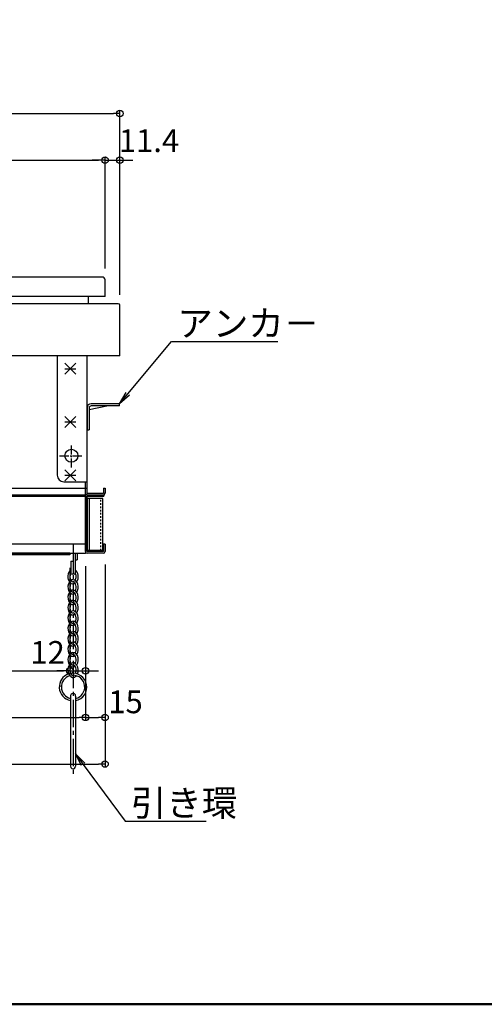
# Model space of a CAD drawing. Extents: x 3666 to 7666, y -25525 to -22755.
# Drawn here: x 4694 to 5051, y -25525 to -24768 of the extents above; entities that cross this region are included whole.
import ezdxf
from ezdxf import colors
from ezdxf.entities.mleader import LeaderData, LeaderLine
from ezdxf.math import Vec2, Vec3

# ---------------------------------------------------------------- set-up
doc = ezdxf.new("R2010")
doc.units = 0
doc.header["$MEASUREMENT"] = 0
doc.linetypes.add('DASHED1', pattern=[2.5, 1.25, -1.25])
doc.linetypes.add('KIN-CENTER3', pattern=[10, 7, -1, 1, -1])
doc.layers.get('0').update_dxf_attribs({"color": 4, "linetype": 'CONTINUOUS'})
doc.layers.get('DEFPOINTS').update_dxf_attribs({"linetype": 'CONTINUOUS'})
for name, color, linetype in [('10ユーザー', 161, 'CONTINUOUS'), ('CYA_M', 4, 'CONTINUOUS'), ('GRE_M', 3, 'CONTINUOUS'), ('MAZ_SS', 214, 'CONTINUOUS'), ('PARTS_SIN', 171, 'KIN-CENTER3'), ('RED_M', 1, 'CONTINUOUS'), ('RED_S', 10, 'CONTINUOUS'), ('SUNPO', 3, 'CONTINUOUS'), ('YEL_M', 2, 'CONTINUOUS'), ('zumenwaku', 190, 'CONTINUOUS')]:
    doc.layers.add(name, color=color, linetype=linetype)
doc.styles.get("Standard").update_dxf_attribs({"font": 'simplex.shx', "width": 0.7, "bigfont": 'bigfont.shx'})
doc.dimstyles.new('一般寸法', dxfattribs={"dimscale": 5, "dimtxt": 3.5, "dimasz": 1, "dimexe": 0.5, "dimexo": 2, "dimgap": 0.5, "dimtad": 1, "dimdec": 1, "dimzin": 9, "dimdsep": 46, "dimtxsty": 'Standard', "dimblk1": 'ORIGIN', "dimblk2": 'ORIGIN', "dimsah": 1, "dimcen": 1, "dimclrd": 11, "dimclre": 11, "dimclrt": 2, "dimadec": 1, "dimazin": 2, "dimtfac": 1, "dimtdec": 1, "dimtmove": 2, "dimatfit": 3, "dimldrblk": 'OPEN', "dimfxl": 1, "dimtolj": 1, "dimtzin": 9, "dimarcsym": 0})

# ---------------------------------------------------------------- blocks, each defined once
blk = doc.blocks.new('_ORIGIN')
at = {"color": 0, "linetype": 'ByBlock'}
blk.add_line((0, 0), (-1, 0), dxfattribs=at)
blk.add_circle((0, 0), 0.5, dxfattribs=at)
blk = doc.blocks.new('*D61')
at = {"layer": 'DEFPOINTS', "color": 0, "transparency": 16777216}
for p in [(4759.44, -24875.65), (4129.44, -24969.15), (4759.44, -24969.15)]:
    blk.add_point(p, dxfattribs=at)
at = {"layer": 'SUNPO', "color": 11, "lineweight": -2, "transparency": 16777216}
for p, q in [((4129.44, -24959.15), (4129.44, -24873.15)), ((4134.44, -24875.65), (4754.44, -24875.65)), ((4759.44, -24959.15), (4759.44, -24873.15))]:
    blk.add_line(p, q, dxfattribs=at)
at = {"layer": 'SUNPO', "color": 11, "lineweight": -2, "transparency": 16777216, "xscale": 5, "yscale": 5, "zscale": 5, "rotation": 180}
blk.add_blockref('_ORIGIN', (4129.44, -24875.65), dxfattribs=at)
at = {"layer": 'SUNPO', "color": 11, "lineweight": -2, "transparency": 16777216, "xscale": 5, "yscale": 5, "zscale": 5}
blk.add_blockref('_ORIGIN', (4759.44, -24875.65), dxfattribs=at)
at = {"layer": 'SUNPO', "color": 2, "transparency": 16777216, "insert": (4444.44, -24864.4), "char_height": 17.5, "attachment_point": 5}
blk.add_mtext('\\A1;630', dxfattribs=at)
blk = doc.blocks.new('_OPEN')
at = {"color": 0, "linetype": 'ByBlock'}
for p, q in [((-1, 0.167), (0, 0)), ((0, 0), (-1, -0.167)), ((0, 0), (-1, 0))]:
    blk.add_line(p, q, dxfattribs=at)
blk = doc.blocks.new('*D62')
at = {"layer": 'DEFPOINTS', "color": 0, "transparency": 16777216}
for p in [(4770.84, -24839.78), (4118.04, -24989.23), (4770.84, -24989.23)]:
    blk.add_point(p, dxfattribs=at)
at = {"layer": 'SUNPO', "color": 11, "lineweight": -2, "transparency": 16777216}
for p, q in [((4118.04, -24979.23), (4118.04, -24837.28)), ((4123.04, -24839.78), (4765.84, -24839.78)), ((4770.84, -24979.23), (4770.84, -24837.28))]:
    blk.add_line(p, q, dxfattribs=at)
at = {"layer": 'SUNPO', "color": 11, "lineweight": -2, "transparency": 16777216, "xscale": 5, "yscale": 5, "zscale": 5, "rotation": 180}
blk.add_blockref('_ORIGIN', (4118.04, -24839.78), dxfattribs=at)
at = {"layer": 'SUNPO', "color": 11, "lineweight": -2, "transparency": 16777216, "xscale": 5, "yscale": 5, "zscale": 5}
blk.add_blockref('_ORIGIN', (4770.84, -24839.78), dxfattribs=at)
at = {"layer": 'SUNPO', "color": 2, "transparency": 16777216, "insert": (4444.44, -24828.53), "char_height": 17.5, "attachment_point": 5}
blk.add_mtext('\\A1;652.8', dxfattribs=at)
blk = doc.blocks.new('*D63')
at = {"layer": 'DEFPOINTS', "color": 0, "transparency": 16777216}
for p in [(4770.84, -24875.65), (4759.44, -24967.65), (4770.84, -24988.23)]:
    blk.add_point(p, dxfattribs=at)
at = {"layer": 'SUNPO', "color": 11, "lineweight": -2, "transparency": 16777216}
for p, q in [((4754.44, -24875.65), (4749.44, -24875.65)), ((4759.44, -24957.65), (4759.44, -24873.15)), ((4759.44, -24875.65), (4770.84, -24875.65)), ((4770.84, -24978.23), (4770.84, -24873.15)), ((4775.84, -24875.65), (4780.84, -24875.65))]:
    blk.add_line(p, q, dxfattribs=at)
at = {"layer": 'SUNPO', "color": 11, "lineweight": -2, "transparency": 16777216, "xscale": 5, "yscale": 5, "zscale": 5}
blk.add_blockref('_ORIGIN', (4759.44, -24875.65), dxfattribs=at)
at = {"layer": 'SUNPO', "color": 11, "lineweight": -2, "transparency": 16777216, "xscale": 5, "yscale": 5, "zscale": 5, "rotation": 180}
blk.add_blockref('_ORIGIN', (4770.84, -24875.65), dxfattribs=at)
at = {"layer": 'SUNPO', "color": 2, "transparency": 16777216, "insert": (4793.27, -24860.65), "char_height": 17.5, "attachment_point": 5}
blk.add_mtext('\\A1;11.4', dxfattribs=at)
blk = doc.blocks.new('*D65')
at = {"layer": 'DEFPOINTS', "color": 0, "transparency": 16777216}
for p in [(4144.44, -25178.15), (4744.44, -25178.15), (4744.44, -25304.55)]:
    blk.add_point(p, dxfattribs=at)
at = {"layer": 'SUNPO', "color": 11, "lineweight": -2, "transparency": 16777216}
for p, q in [((4144.44, -25188.15), (4144.44, -25307.05)), ((4744.44, -25188.15), (4744.44, -25307.05)), ((4149.44, -25304.55), (4739.44, -25304.55))]:
    blk.add_line(p, q, dxfattribs=at)
at = {"layer": 'SUNPO', "color": 11, "lineweight": -2, "transparency": 16777216, "xscale": 5, "yscale": 5, "zscale": 5, "rotation": 180}
blk.add_blockref('_ORIGIN', (4144.44, -25304.55), dxfattribs=at)
at = {"layer": 'SUNPO', "color": 11, "lineweight": -2, "transparency": 16777216, "xscale": 5, "yscale": 5, "zscale": 5}
blk.add_blockref('_ORIGIN', (4744.44, -25304.55), dxfattribs=at)
at = {"layer": 'SUNPO', "color": 2, "transparency": 16777216, "insert": (4444.44, -25293.3), "char_height": 17.5, "attachment_point": 5}
blk.add_mtext('\\A1;600', dxfattribs=at)
blk = doc.blocks.new('*D66')
at = {"layer": 'DEFPOINTS', "color": 0, "transparency": 16777216}
for p in [(4129.44, -25176.95), (4759.44, -25176.95), (4759.44, -25340.42)]:
    blk.add_point(p, dxfattribs=at)
at = {"layer": 'SUNPO', "color": 11, "lineweight": -2, "transparency": 16777216}
for p, q in [((4129.44, -25186.95), (4129.44, -25342.92)), ((4759.44, -25186.95), (4759.44, -25342.92)), ((4134.44, -25340.42), (4754.44, -25340.42))]:
    blk.add_line(p, q, dxfattribs=at)
at = {"layer": 'SUNPO', "color": 11, "lineweight": -2, "transparency": 16777216, "xscale": 5, "yscale": 5, "zscale": 5, "rotation": 180}
blk.add_blockref('_ORIGIN', (4129.44, -25340.42), dxfattribs=at)
at = {"layer": 'SUNPO', "color": 11, "lineweight": -2, "transparency": 16777216, "xscale": 5, "yscale": 5, "zscale": 5}
blk.add_blockref('_ORIGIN', (4759.44, -25340.42), dxfattribs=at)
at = {"layer": 'SUNPO', "color": 2, "transparency": 16777216, "insert": (4444.44, -25329.17), "char_height": 17.5, "attachment_point": 5}
blk.add_mtext('\\A1;630\u3000', dxfattribs=at)
blk = doc.blocks.new('*D67')
at = {"layer": 'DEFPOINTS', "color": 0, "transparency": 16777216}
for p in [(4744.44, -25178.15), (4759.44, -25176.95), (4759.44, -25304.55)]:
    blk.add_point(p, dxfattribs=at)
at = {"layer": 'SUNPO', "color": 11, "lineweight": -2, "transparency": 16777216}
for p, q in [((4744.44, -25188.15), (4744.44, -25307.05)), ((4759.44, -25186.95), (4759.44, -25307.05)), ((4749.44, -25304.55), (4754.44, -25304.55))]:
    blk.add_line(p, q, dxfattribs=at)
at = {"layer": 'SUNPO', "color": 11, "lineweight": -2, "transparency": 16777216, "xscale": 5, "yscale": 5, "zscale": 5, "rotation": 180}
blk.add_blockref('_ORIGIN', (4744.44, -25304.55), dxfattribs=at)
at = {"layer": 'SUNPO', "color": 11, "lineweight": -2, "transparency": 16777216, "xscale": 5, "yscale": 5, "zscale": 5}
blk.add_blockref('_ORIGIN', (4759.44, -25304.55), dxfattribs=at)
at = {"layer": 'SUNPO', "color": 2, "transparency": 16777216, "insert": (4775.22, -25292.55), "char_height": 17.5, "attachment_point": 5}
blk.add_mtext('\\A1;15', dxfattribs=at)
blk = doc.blocks.new('*D69')
at = {"layer": 'DEFPOINTS', "color": 0, "transparency": 16777216}
for p in [(4156.48, -25175.99), (4732.44, -25179.35), (4732.44, -25268.75)]:
    blk.add_point(p, dxfattribs=at)
at = {"layer": 'SUNPO', "color": 11, "lineweight": -2, "transparency": 16777216}
for p, q in [((4156.48, -25185.99), (4156.48, -25271.25)), ((4732.44, -25189.35), (4732.44, -25271.25)), ((4161.48, -25268.75), (4727.44, -25268.75))]:
    blk.add_line(p, q, dxfattribs=at)
at = {"layer": 'SUNPO', "color": 11, "lineweight": -2, "transparency": 16777216, "xscale": 5, "yscale": 5, "zscale": 5, "rotation": 180}
blk.add_blockref('_ORIGIN', (4156.48, -25268.75), dxfattribs=at)
at = {"layer": 'SUNPO', "color": 11, "lineweight": -2, "transparency": 16777216, "xscale": 5, "yscale": 5, "zscale": 5}
blk.add_blockref('_ORIGIN', (4732.44, -25268.75), dxfattribs=at)
at = {"layer": 'SUNPO', "color": 2, "transparency": 16777216, "insert": (4444.46, -25257.5), "char_height": 17.5, "attachment_point": 5}
blk.add_mtext('\\A1;576', dxfattribs=at)
blk = doc.blocks.new('*D70')
at = {"layer": 'DEFPOINTS', "color": 0, "transparency": 16777216}
for p in [(4732.44, -25179.35), (4744.44, -25178.15), (4744.44, -25268.75)]:
    blk.add_point(p, dxfattribs=at)
at = {"layer": 'SUNPO', "color": 11, "lineweight": -2, "transparency": 16777216}
for p, q in [((4732.44, -25189.35), (4732.44, -25271.25)), ((4744.44, -25188.15), (4744.44, -25271.25)), ((4727.44, -25268.75), (4722.44, -25268.75)), ((4732.44, -25268.75), (4744.44, -25268.75)), ((4749.44, -25268.75), (4754.44, -25268.75))]:
    blk.add_line(p, q, dxfattribs=at)
at = {"layer": 'SUNPO', "color": 11, "lineweight": -2, "transparency": 16777216, "xscale": 5, "yscale": 5, "zscale": 5}
blk.add_blockref('_ORIGIN', (4732.44, -25268.75), dxfattribs=at)
at = {"layer": 'SUNPO', "color": 11, "lineweight": -2, "transparency": 16777216, "xscale": 5, "yscale": 5, "zscale": 5, "rotation": 180}
blk.add_blockref('_ORIGIN', (4744.44, -25268.75), dxfattribs=at)
at = {"layer": 'SUNPO', "color": 2, "transparency": 16777216, "insert": (4715.28, -25254.54), "char_height": 17.5, "attachment_point": 5}
blk.add_mtext('\\A1;12', dxfattribs=at)

msp = doc.modelspace()

# ---------------------------------------------------------------- linework, layer by layer
for p, q in [((4757.441, -24965.649), (4444.441, -24965.649)), ((4759.441, -24980.649), (4759.441, -24967.649)), ((4759.441, -24980.649), (4500.441, -24980.649))]:
    msp.add_line(p, q)
msp.add_arc((4757.441, -24967.649), 2, 0, 90)
at = {"layer": '10ユーザー'}
for p, q in [((4757.641, -25135.949), (4745.641, -25135.949)), ((4745.641, -25135.949), (4745.641, -25175.949)), ((4747.141, -25135.949), (4747.141, -25175.949)), ((4757.641, -25175.949), (4757.641, -25135.949)), ((4745.641, -25175.949), (4757.641, -25175.949))]:
    msp.add_line(p, q, dxfattribs=at)
at = {"layer": '10ユーザー', "linetype": 'DASHED1'}
msp.add_line((4756.141, -25175.949), (4756.141, -25135.949), dxfattribs=at)
at = {"layer": 'CYA_M'}
for p, q in [((4745.641, -25066.149), (4745.641, -25083.149)), ((4747.241, -25067.469), (4760.801, -25064.749)), ((4747.241, -25066.249), (4747.241, -25083.149)), ((4770.641, -25063.149), (4748.741, -25063.149)), ((4770.641, -25064.749), (4748.741, -25064.749)), ((4770.641, -25064.749), (4770.641, -25063.149)), ((4745.641, -25083.149), (4747.241, -25083.149)), ((4732.441, -25178.153), (4444.441, -25178.149)), ((4732.441, -25179.353), (4444.441, -25179.349)), ((4732.441, -25178.153), (4732.441, -25179.353)), ((4732.849, -25288.269), (4732.845, -25342.144)), ((4736.842, -25288.254), (4736.845, -25342.144))]:
    msp.add_line(p, q, dxfattribs=at)
for centre, radius, start, end in [((4748.741, -25066.249), 3.1, 90, 180), ((4748.741, -25066.249), 1.5, 90, 180), ((4734.845, -25288.144), 2, 356.852664, 183.586953), ((4734.845, -25342.144), 2, 179.995833, 0.003207)]:
    msp.add_arc(centre, radius, start, end, dxfattribs=at)
at = {"layer": 'GRE_M'}
for p, q in [((4734.842, -25178.149), (4734.842, -25193.478)), ((4734.842, -25178.149), (4734.842, -25193.478)), ((4736.442, -25178.149), (4736.442, -25193.478)), ((4738.042, -25178.149), (4738.042, -25183.178)), ((4733.242, -25184.178), (4733.242, -25193.478)), ((4733.242, -25184.178), (4734.842, -25184.178)), ((4736.442, -25183.178), (4738.042, -25183.178)), ((4726.039, -25280.652), (4724.45, -25280.419))]:
    msp.add_line(p, q, dxfattribs=at)
for centre, radius, start, end in [((4734.042, -25193.478), 0.8, 179.99995, 359.99995), ((4735.642, -25193.478), 0.8, 179.99995, 359.99995), ((4734.842, -25281.144), 10.6, 108.690464, 259.161797), ((4734.842, -25281.144), 9, 106.217378, 257.205688), ((4734.842, -25281.144), 10.6, 280.877395, 100.019384), ((4734.842, -25281.144), 9, 282.840982, 90.433344)]:
    msp.add_arc(centre, radius, start, end, dxfattribs=at)
at = {"layer": 'MAZ_SS'}
for centre, major_axis, ratio, start_param, end_param in [((4734.842, -25196.146), (0, 5.6), 0.7142857, 0.411517, 3.5675453), ((4734.842, -25196.146), (0, -4), 0.6, 3.8713217, 6.2831853), ((4734.842, -25196.146), (0, 5.6), 0.7142857, 3.916786, 5.8716685), ((4734.842, -25196.146), (0, 4), 0.6, 3.9012148, 5.5534588), ((4734.842, -25204.146), (0, 5.6), 0.7142857, 0.7751934, 3.5675453), ((4734.842, -25204.146), (0, -4), 0.6, 3.9012148, 6.2831853), ((4734.842, -25204.146), (0, 5.6), 0.7142857, 0, 0.4259527), ((4734.842, -25204.146), (0, 5.6), 0.7142857, 3.916786, 6.2831853), ((4734.842, -25204.146), (0, 4), 0.6, 3.9012148, 6.2831853), ((4734.842, -25212.146), (0, 5.6), 0.7142857, 0.7751934, 3.5675453), ((4734.842, -25212.146), (0, -4), 0.6, 3.9012148, 6.2831853), ((4734.842, -25212.146), (0, 5.6), 0.7142857, 0, 0.4259527), ((4734.842, -25212.146), (0, 5.6), 0.7142857, 3.916786, 6.2831853), ((4734.842, -25212.146), (0, 4), 0.6, 3.9012148, 6.2831853), ((4734.842, -25220.146), (0, 5.6), 0.7142857, 0.7751934, 3.5675453), ((4734.842, -25220.146), (0, -4), 0.6, 3.9012148, 6.2831853), ((4734.842, -25220.146), (0, 5.6), 0.7142857, 0, 0.4259527), ((4734.842, -25220.146), (0, 5.6), 0.7142857, 3.916786, 6.2831853), ((4734.842, -25220.146), (0, 4), 0.6, 3.9012148, 6.2831853), ((4734.842, -25220.146), (0, -4), 0.6, 3.1415927, 3.1415986), ((4734.842, -25228.146), (0, 5.6), 0.7142857, 0.7751934, 3.5675453), ((4734.842, -25228.146), (0, -4), 0.6, 3.9012148, 6.2831853), ((4734.842, -25228.146), (0, 5.6), 0.7142857, 0, 0.4259527), ((4734.842, -25228.146), (0, 5.6), 0.7142857, 3.916786, 6.2831853), ((4734.842, -25228.146), (0, 4), 0.6, 3.9012148, 6.2831853), ((4734.842, -25236.146), (0, 5.6), 0.7142857, 0.7751934, 3.5675453), ((4734.842, -25236.146), (0, -4), 0.6, 3.9012148, 6.2831853), ((4734.842, -25236.146), (0, 5.6), 0.7142857, 0, 0.4259527), ((4734.842, -25236.146), (0, 5.6), 0.7142857, 3.916786, 6.2831853), ((4734.842, -25236.146), (0, 4), 0.6, 3.9012148, 6.2831853), ((4734.842, -25244.146), (0, 5.6), 0.7142857, 0.7751934, 3.5675453), ((4734.842, -25244.146), (0, 4), 0.6, 0.7596221, 3.1415927), ((4734.842, -25244.146), (0, 5.6), 0.7142857, 3.916786, 6.709138), ((4734.842, -25244.146), (0, 4), 0.6, 3.9012148, 6.2831853), ((4734.842, -25252.146), (0, 5.6), 0.7142857, 0.7751934, 3.5675453), ((4734.842, -25252.146), (0, 4), 0.6, 0.7596221, 3.1415927), ((4734.842, -25252.146), (0, 5.6), 0.7142857, 3.916786, 6.709138), ((4734.842, -25252.146), (0, 4), 0.6, 3.9012148, 6.2831853), ((4734.842, -25260.146), (0, 5.6), 0.7142857, 0.7751934, 3.5675453), ((4734.842, -25260.146), (0, 4), 0.6, 0.7596221, 3.1415927), ((4734.842, -25260.146), (0, 5.6), 0.7142857, 3.916786, 6.709138), ((4734.842, -25260.146), (0, 4), 0.6, 3.9012148, 6.2831853), ((4734.842, -25268.146), (0, 5.6), 0.7142857, 0.7751934, 3.8210685), ((4734.842, -25268.146), (0, 4), 0.6, 0.7596221, 3.1415927), ((4734.842, -25268.146), (0, 5.6), 0.7142857, 4.1560739, 6.709138), ((4734.842, -25268.146), (0, 4), 0.6, 4.0179576, 6.2831853)]:
    msp.add_ellipse(centre, major_axis=major_axis, ratio=ratio, start_param=start_param, end_param=end_param, dxfattribs=at)
at = {"layer": 'PARTS_SIN'}
for p, q in [((4733.541, -25112.149), (4733.541, -25094.149)), ((4724.541, -25103.149), (4742.541, -25103.149))]:
    msp.add_line(p, q, dxfattribs=at)
at = {"layer": 'PARTS_SIN', "ltscale": 3}
msp.add_line((4734.842, -25170.993), (4734.842, -25349.976), dxfattribs=at)
at = {"layer": 'RED_M'}
for q in [(4758.441, -25133.149), (4758.241, -25133.149)]:
    msp.add_line((4745.641, -25133.149), q, dxfattribs=at)
at = {"layer": 'RED_S'}
for p, q in [((4728.401, -25040.389), (4736.881, -25031.909)), ((4728.401, -25031.909), (4736.881, -25040.389)), ((4728.401, -25036.149), (4736.881, -25036.149)), ((4728.401, -25081.389), (4736.881, -25072.909)), ((4728.401, -25072.909), (4736.881, -25081.389)), ((4728.401, -25077.149), (4736.881, -25077.149)), ((4728.401, -25113.909), (4736.881, -25122.389)), ((4728.401, -25122.389), (4736.881, -25113.909)), ((4728.401, -25118.149), (4736.881, -25118.149))]:
    msp.add_line(p, q, dxfattribs=at)
at = {"layer": 'YEL_M'}
for p, q in [((4746.841, -24986.149), (4746.841, -24980.649)), ((4769.641, -24986.149), (4444.441, -24986.149)), ((4770.841, -25026.149), (4770.841, -24987.349)), ((4770.841, -25026.149), (4444.441, -25026.149)), ((4722.641, -25026.149), (4722.641, -25118.149)), ((4745.641, -25131.949), (4745.641, -25026.149)), ((4444.441, -25128.149), (4744.441, -25128.149)), ((4727.641, -25123.149), (4745.641, -25123.149)), ((4744.441, -25133.149), (4744.441, -25123.149)), ((4744.441, -25131.949), (4744.441, -25123.149)), ((4744.441, -25128.149), (4745.641, -25128.149)), ((4758.241, -25128.149), (4758.241, -25131.949)), ((4758.241, -25128.149), (4759.441, -25128.149)), ((4759.441, -25128.149), (4759.441, -25131.949)), ((4444.441, -25133.149), (4744.441, -25133.149)), ((4444.441, -25133.149), (4744.441, -25133.149)), ((4444.441, -25134.349), (4744.441, -25134.349)), ((4744.441, -25133.149), (4744.441, -25178.149)), ((4744.441, -25176.949), (4744.441, -25134.349)), ((4745.641, -25131.949), (4758.241, -25131.949)), ((4745.641, -25133.149), (4758.241, -25133.149)), ((4745.641, -25134.349), (4758.441, -25134.349)), ((4745.641, -25176.949), (4745.641, -25134.349)), ((4758.441, -25133.149), (4758.441, -25134.349)), ((4744.441, -25171.149), (4444.441, -25171.149)), ((4759.441, -25171.149), (4758.241, -25171.149)), ((4758.241, -25171.149), (4758.241, -25176.949)), ((4759.441, -25171.149), (4759.441, -25176.949)), ((4161.441, -25178.149), (4744.441, -25178.149)), ((4758.241, -25176.949), (4745.641, -25176.949)), ((4758.241, -25178.149), (4745.641, -25178.149))]:
    msp.add_line(p, q, dxfattribs=at)
msp.add_circle((4733.541, -25103.149), 5, dxfattribs=at)
for centre, radius, start, end in [((4769.641, -24987.349), 1.2, 0.000031, 90.000015), ((4727.641, -25118.149), 5, 180.000015, 269.999969), ((4745.641, -25131.949), 1.2, 180.000015, 269.999969), ((4745.641, -25134.349), 1.2, 90, 180), ((4758.241, -25131.949), 1.2, 270.000061, 0), ((4745.641, -25176.949), 1.2, 180, 270), ((4758.241, -25176.949), 1.2, 270, 0)]:
    msp.add_arc(centre, radius, start, end, dxfattribs=at)
at = {"layer": 'zumenwaku', "linetype": 'Continuous', "lineweight": 50}
msp.add_lwpolyline([(3665.928, -25525.373), (7665.928, -25525.373), (7665.928, -22755.373), (3665.928, -22755.373)], close=True, dxfattribs=at)

# ---------------------------------------------------------------- dimensions: what is measured, and where the dimension line sits
at = {"layer": 'SUNPO'}
for base, p1, p2, picture, middle in [((4770.841, -24839.784), (4118.041, -24989.232), (4770.841, -24989.232), '*D62', (4444.441, -24828.534)), ((4759.441, -24875.649), (4129.441, -24969.149), (4759.441, -24969.149), '*D61', (4444.441, -24864.399)), ((4744.441, -25304.553), (4144.441, -25178.149), (4744.441, -25178.149), '*D65', (4444.441, -25293.303)), ((4732.441, -25268.754), (4156.483, -25175.993), (4732.441, -25179.353), '*D69', (4444.462, -25257.504))]:
    dim = msp.add_linear_dim(base=base, p1=p1, p2=p2, dimstyle='一般寸法', override={"dimrnd": 0}, dxfattribs=at)
    dim.commit()
    dim.dimension.update_dxf_attribs({"geometry": picture, "text_midpoint": middle})
for base, p1, p2, picture, middle in [((4770.841, -24875.649), (4759.441, -24967.649), (4770.841, -24988.226), '*D63', (4793.266, -24860.649)), ((4744.441, -25268.754), (4732.441, -25179.353), (4744.441, -25178.149), '*D70', (4715.277, -25254.545)), ((4759.441, -25304.553), (4744.441, -25178.149), (4759.441, -25176.949), '*D67', (4775.216, -25292.552))]:
    dim = msp.add_linear_dim(base=base, p1=p1, p2=p2, dimstyle='一般寸法', override={"dimrnd": 0}, dxfattribs=at)
    dim.commit()
    dim.dimension.update_dxf_attribs({"geometry": picture, "text_midpoint": middle, "dimtype": 160})
dim = msp.add_linear_dim(base=(4759.441, -25340.418), p1=(4129.441, -25176.949), p2=(4759.441, -25176.949), text='<>\u3000', dimstyle='一般寸法', override={"dimrnd": 0}, dxfattribs=at)
dim.commit()
dim.dimension.update_dxf_attribs({"geometry": '*D66', "text_midpoint": (4444.441, -25329.168)})

# ---------------------------------------------------------------- leaders
ml = msp.add_multileader_mtext('Standard', dxfattribs=at)
ml.set_content('アンカ－', color=2)
ml.set_leader_properties(color=11)
ml.set_arrow_properties(name='OPEN')
ml.build(insert=Vec2(0, 0))
ml.multileader.update_dxf_attribs({"text_left_attachment_type": 6, "text_right_attachment_type": 6, "dogleg_length": 0.36, "arrow_head_size": 10, "scale": 10})
ctx = ml.context
ctx.base_point, ctx.scale, ctx.char_height, ctx.arrow_head_size, ctx.landing_gap_size, ctx.plane_origin = Vec3(4814.234, -25015.253), 10, 20, 10, 0.9, Vec3(4770.634, -25015.253)
ctx.left_attachment, ctx.right_attachment = 6, 6
notes = []
notes.append((ctx, [(0, (1, 1, 0), (4810.634, -25015.253), (1, 0), 3.6, [(0, [(4770.641, -25063.149)], 0, [])])]))
ctx.mtext.insert, ctx.mtext.flow_direction = Vec3(4815.134, -24991.253), 5
ml = msp.add_multileader_mtext('Standard', dxfattribs=at)
ml.set_content('引き環', color=2)
ml.set_leader_properties(color=11)
ml.set_arrow_properties(name='OPEN')
ml.build(insert=Vec2(0, 0))
ml.multileader.update_dxf_attribs({"text_left_attachment_type": 6, "text_right_attachment_type": 6, "dogleg_length": 0.36, "arrow_head_size": 10, "scale": 10})
ctx = ml.context
ctx.base_point, ctx.scale, ctx.char_height, ctx.arrow_head_size, ctx.landing_gap_size, ctx.plane_origin = Vec3(4778.446, -25384.453), 10, 20, 10, 0.9, Vec3(4734.846, -25384.453)
ctx.left_attachment, ctx.right_attachment = 6, 6
notes.append((ctx, [(0, (1, 1, 0), (4774.846, -25384.453), (1, 0), 3.6, [(0, [(4736.693, -25332.635)], 0, [])])]))
ctx.mtext.insert, ctx.mtext.flow_direction = Vec3(4779.346, -25360.453), 5
for ctx, leaders in notes:
    for number, flags, end, landing, length, lines in leaders:
        leader = LeaderData()
        leader.index, (leader.has_last_leader_line, leader.has_dogleg_vector, leader.attachment_direction) = number, flags
        leader.last_leader_point, leader.dogleg_vector, leader.dogleg_length = Vec3(end), Vec3(landing), length
        for number, points, colour, breaks in lines:
            line = LeaderLine()
            line.index, line.vertices, line.color, line.breaks = number, Vec3.list(points), colors.encode_raw_color(colour), breaks
            leader.lines.append(line)
        ctx.leaders.append(leader)

doc.saveas('drawing.dxf')
